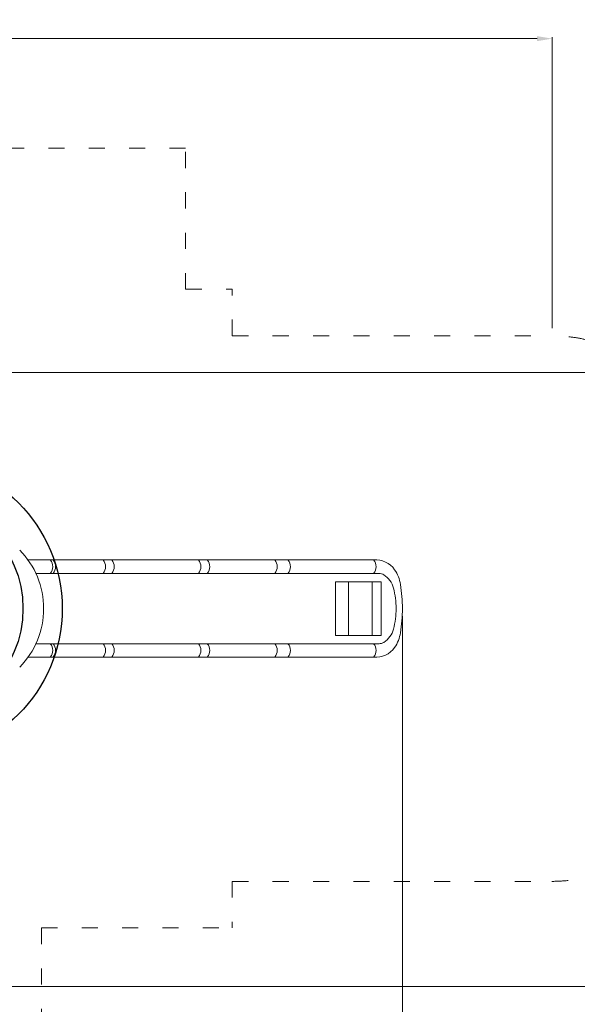
# Model space of a CAD drawing. Units: millimetres. Extents: x 131601 to 152601, y -4441 to 13927.
# Drawn here: x 141703 to 145433, y 582 to 7169 of the extents above; entities that cross this region are included whole.
import ezdxf

# ---------------------------------------------------------------- set-up
doc = ezdxf.new("R2010")
doc.units = ezdxf.units.MM
doc.header["$LTSCALE"] = 30
doc.linetypes.add('ACAD_ISO03W100', pattern=[30, 12, -18])
doc.linetypes.add('DASHED', pattern=[19.05, 12.7, -6.35])
for name, color, linetype, lineweight in [('InterSystem-description', 7, 'Continuous', 13), ('InterSystem-dimension', 7, 'Continuous', 5), ('InterSystem-drawing', 7, 'Continuous', 9)]:
    doc.layers.add(name, color=color, linetype=linetype, lineweight=lineweight)
doc.styles.add('arial', font='arial.ttf')
doc.dimstyles.new('IS_1-50(mm)', dxfattribs={"dimtxt": 100, "dimasz": 100, "dimexe": 10, "dimexo": 50, "dimgap": 10, "dimtad": 1, "dimdec": 0, "dimrnd": 10, "dimzin": 0, "dimtxsty": 'arial', "dimcen": 100, "dimclrd": 256, "dimclre": 256, "dimclrt": 256, "dimadec": 1, "dimazin": 0, "dimtfac": 1, "dimtdec": 0, "dimtmove": 0, "dimatfit": 3, "dimfxl": 1, "dimtolj": 1, "dimtzin": 0, "dimlwd": -1, "dimlwe": -1, "dimarcsym": 0})

# ---------------------------------------------------------------- blocks, each defined once
blk = doc.blocks.new('*D3')
at = {"layer": 'Defpoints', "color": 0, "transparency": 16777216}
for p in [(145264.3, 7042.6), (136708.2, 5062.4), (145264.3, 5054.3)]:
    blk.add_point(p, dxfattribs=at)
at = {"layer": 'InterSystem-dimension', "transparency": 16777216}
for p, q in [((136708.2, 5112.4), (136708.2, 7052.6)), ((145264.3, 5104.3), (145264.3, 7052.6)), ((136808.2, 7042.6), (145164.3, 7042.6))]:
    blk.add_line(p, q, dxfattribs=at)
for points in [[(136808.2, 7059.3), (136808.2, 7025.9), (136708.2, 7042.6)], [(145164.3, 7059.3), (145164.3, 7025.9), (145264.3, 7042.6)]]:
    blk.add_solid(points, dxfattribs=at)
at = {"layer": 'InterSystem-dimension', "transparency": 16777216, "insert": (140800.3, 7103.6), "char_height": 100, "attachment_point": 5, "style": 'arial'}
blk.add_mtext('\\A1;8560', dxfattribs=at)
blk = doc.blocks.new('*D4')
at = {"layer": 'Defpoints', "color": 0, "transparency": 16777216}
for p in [(138208.2, 3229.2), (144263.4, 3229.2), (144263.4, -1928.9)]:
    blk.add_point(p, dxfattribs=at)
at = {"layer": 'InterSystem-dimension', "transparency": 16777216}
for p, q in [((138208.2, 3179.2), (138208.2, -1938.9)), ((144263.4, 3179.2), (144263.4, -1938.9)), ((138308.2, -1928.9), (144163.4, -1928.9))]:
    blk.add_line(p, q, dxfattribs=at)
for points in [[(138308.2, -1912.2), (138308.2, -1945.5), (138208.2, -1928.9)], [(144163.4, -1912.2), (144163.4, -1945.5), (144263.4, -1928.9)]]:
    blk.add_solid(points, dxfattribs=at)
at = {"layer": 'InterSystem-dimension', "transparency": 16777216, "insert": (141235.8, -1867.8), "char_height": 100, "attachment_point": 5, "style": 'arial'}
blk.add_mtext('\\A1;6060', dxfattribs=at)
blk = doc.blocks.new('*D5')
at = {"layer": 'Defpoints', "color": 0, "transparency": 16777216}
for p in [(140988.2, 4809.2), (146950.6, 4809.2), (140107.3, 700.8)]:
    blk.add_point(p, dxfattribs=at)
at = {"layer": 'InterSystem-dimension', "transparency": 16777216}
for p, q in [((141038.2, 4809.2), (146960.6, 4809.2)), ((146950.6, 800.8), (146950.6, 4709.2)), ((140157.3, 700.8), (146960.6, 700.8))]:
    blk.add_line(p, q, dxfattribs=at)
for points in [[(146933.9, 4709.2), (146967.3, 4709.2), (146950.6, 4809.2)], [(146933.9, 800.8), (146967.3, 800.8), (146950.6, 700.8)]]:
    blk.add_solid(points, dxfattribs=at)
at = {"layer": 'InterSystem-dimension', "transparency": 16777216, "insert": (146889.5, 3003.2), "char_height": 100, "attachment_point": 5, "rotation": 90, "style": 'arial'}
blk.add_mtext('\\A1;4110', dxfattribs=at)

msp = doc.modelspace()

# ---------------------------------------------------------------- linework, layer by layer
at = {"layer": 'InterSystem-description', "linetype": 'ACAD_ISO03W100', "ltscale": 0.3}
for p, q in [((142813.2, 6309.2), (139163.2, 6309.2)), ((142813.2, 5366.2), (142813.2, 6309.2)), ((142813.2, 5366.2), (143125.2, 5366.2)), ((143125.2, 5054.3), (143125.2, 5366.2)), ((143125.2, 5054.3), (145263.4, 5054.3)), ((143125.2, 1404.2), (145263.4, 1404.2)), ((143125.2, 1404.2), (143125.2, 1092.2)), ((141848.2, 1092.2), (143125.2, 1092.2)), ((141848.2, 1092.2), (141848.2, -296.7))]:
    msp.add_line(p, q, dxfattribs=at)
for centre, start, end in [((145263.4, 4054.3), 0, 90), ((145263.4, 2404.2), 270, 0)]:
    msp.add_arc(centre, 1000, start, end, dxfattribs=at)
at = {"layer": 'InterSystem-drawing'}
for p, q in [((141759.5, 3554.3), (144086.9, 3554.3)), ((141812.3, 3464.3), (144106.7, 3464.3)), ((141812.3, 2994.2), (144106.7, 2994.2)), ((141759.5, 2904.2), (144086.9, 2904.2))]:
    msp.add_line(p, q, dxfattribs=at)
at = {"layer": 'InterSystem-drawing', "linetype": 'DASHED'}
for p, q in [((143814.9, 3409.2), (143814.9, 3049.2)), ((143814.9, 3409.2), (144122.1, 3409.2)), ((143902.7, 3049.2), (143902.7, 3409.2)), ((144060.7, 3409.2), (144060.7, 3049.2)), ((144122.1, 3409.2), (144122.1, 3049.2)), ((143814.9, 3049.2), (144122.1, 3049.2))]:
    msp.add_line(p, q, dxfattribs=at)
at = {"layer": 'InterSystem-drawing', "lineweight": 30}
for radius in [1000, 737]:
    msp.add_circle((140988.2, 3229.2), radius, dxfattribs=at)
at = {"layer": 'InterSystem-drawing', "linetype": 'ByBlock'}
for centre, start, end in [((141315.2, 3233.5), 359.55867, 44.92694), ((141315.2, 3225), 315.07306, 0.44133)]:
    msp.add_arc(centre, 548, start, end, dxfattribs=at)
at = {"layer": 'InterSystem-drawing'}
for centre, radius, start, end in [((141854.8, 3509.3), 69.5, 319.61781, 40.38219), ((141873.5, 3509.3), 69.5, 319.61781, 40.38219), ((142208, 3509.3), 69.5, 319.61781, 40.38219), ((142266.2, 3509.3), 69.5, 319.61781, 40.38219), ((142845.4, 3509.3), 69.5, 319.61781, 40.38219), ((142905, 3509.3), 69.5, 319.61781, 40.38219), ((143356.2, 3509.3), 69.5, 319.61781, 40.38219), ((143444.7, 3509.3), 69.5, 319.61781, 40.38219), ((144084.6, 3400.1), 154.9, 35.13104, 95.23794), ((144017.5, 3509.3), 69.5, 319.61781, 40.38219), ((144106.7, 3404.3), 60, 57.89773, 90), ((144058.3, 3327.1), 151.1, 15.11906, 57.89773), ((144035.9, 3364), 215.4, 7.12541, 35.5221), ((143557.6, 3217.6), 663.5, 1.00421, 12.9727), ((143207.1, 3221.1), 1056.3, 0.44315, 9.24398), ((143557.6, 3240.9), 663.5, 347.0273, 358.99579), ((143207.1, 3237.4), 1056.3, 350.75602, 359.55685), ((144058.3, 3131.3), 151.1, 302.10227, 344.88094), ((144035.9, 3094.4), 215.4, 324.4779, 352.87459), ((141854.8, 2949.2), 69.5, 319.61781, 40.38219), ((141873.5, 2949.2), 69.5, 319.61781, 40.38219), ((142208, 2949.2), 69.5, 319.61781, 40.38219), ((142266.2, 2949.2), 69.5, 319.61781, 40.38219), ((142845.4, 2949.2), 69.5, 319.61781, 40.38219), ((142905, 2949.2), 69.5, 319.61781, 40.38219), ((143356.2, 2949.2), 69.5, 319.61781, 40.38219), ((143444.7, 2949.2), 69.5, 319.61781, 40.38219), ((144017.5, 2949.2), 69.5, 319.61781, 40.38219), ((144084.6, 3058.4), 154.9, 264.76206, 324.86896), ((144106.7, 3054.2), 60, 270, 302.10227)]:
    msp.add_arc(centre, radius, start, end, dxfattribs=at)

# ---------------------------------------------------------------- dimensions: what is measured, and where the dimension line sits
at = {"layer": 'InterSystem-dimension'}
for base, p1, p2, picture, middle in [((145264.3, 7042.6), (136708.2, 5062.4), (145264.3, 5054.3), '*D3', (140800.3, 7042.6)), ((144263.4, -1928.9), (138208.2, 3229.2), (144263.4, 3229.2), '*D4', (141235.8, -1928.9))]:
    dim = msp.add_linear_dim(base=base, p1=p1, p2=p2, dimstyle='IS_1-50(mm)', dxfattribs=at)
    dim.commit()
    dim.dimension.update_dxf_attribs({"geometry": picture, "text_midpoint": middle, "dimtype": 160})
dim = msp.add_linear_dim(base=(146950.6, 4809.2), p1=(140107.3, 700.8), p2=(140988.2, 4809.2), angle=90, dimstyle='IS_1-50(mm)', dxfattribs=at)
dim.commit()
dim.dimension.update_dxf_attribs({"geometry": '*D5', "text_midpoint": (146950.6, 3003.2), "dimtype": 160})

doc.saveas('drawing.dxf')
